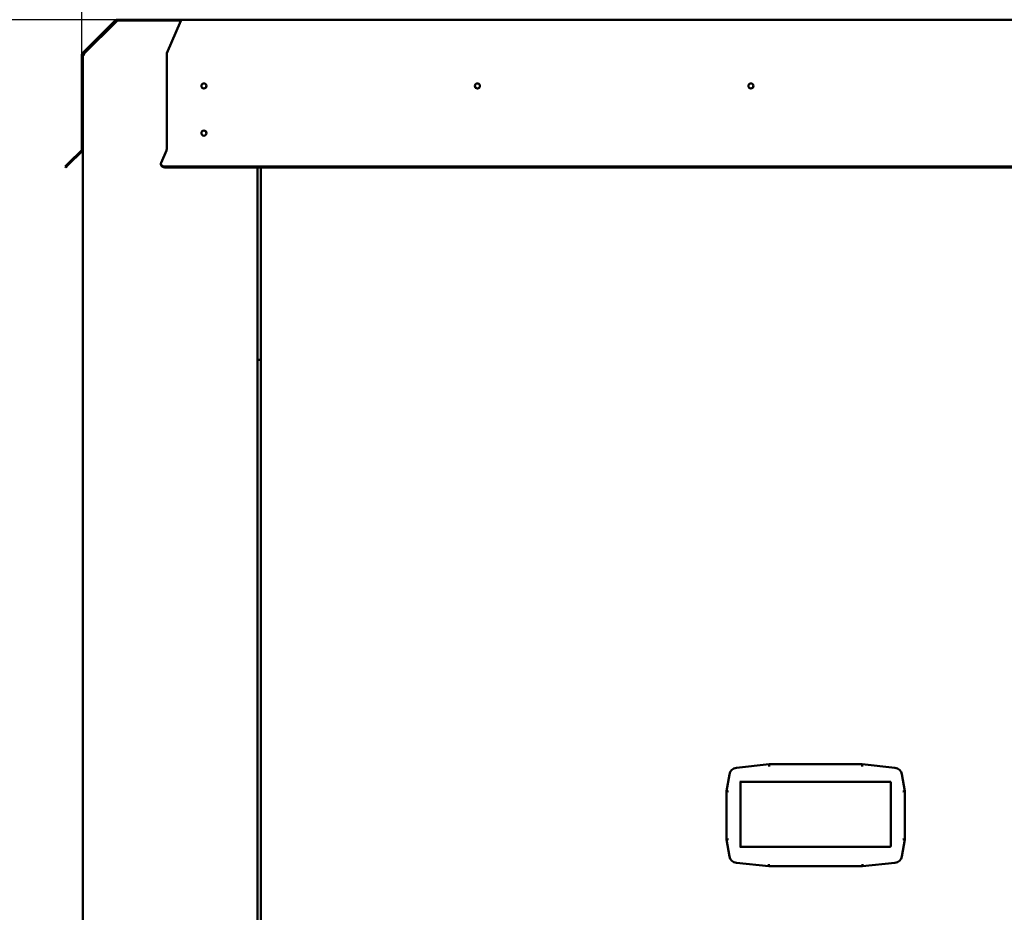
# Model space of a CAD drawing. Units: millimetres. Extents: x 166676 to 225311, y 38846 to 64176.
# Drawn here: x 167819 to 168431, y 48586 to 49141 of the extents above; entities that cross this region are included whole.
import ezdxf

# ---------------------------------------------------------------- set-up
doc = ezdxf.new("R2010")
doc.units = ezdxf.units.MM
doc.layers.get('DefPoints').update_dxf_attribs({"lineweight": 20})
doc.layers.add('0-OPISY', color=8, linetype='Continuous')
doc.layers.add('Widoczne (ISO)', color=7, linetype='Continuous', lineweight=50)
doc.styles.get("Standard").update_dxf_attribs({"font": 'arial.ttf'})
doc.dimstyles.get("Standard").update_dxf_attribs({"dimtxt": 0.18, "dimasz": 0.18, "dimexe": 0.18, "dimexo": 0.0625, "dimgap": 0.09, "dimtad": 0, "dimtih": 1, "dimtoh": 1, "dimdec": 4, "dimzin": 0, "dimdsep": 46, "dimtxsty": 'Standard', "dimcen": 0.09, "dimadec": 0, "dimazin": 0, "dimtfac": 1, "dimtdec": 4, "dimtofl": 0, "dimtmove": 0, "dimatfit": 3, "dimfxl": 1, "dimtolj": 1, "dimtzin": 0, "dimarcsym": 0})

# ---------------------------------------------------------------- blocks, each defined once
blk = doc.blocks.new('*D57')
at = {"layer": '0-OPISY', "color": 0, "lineweight": -2}
for p, q in [((167879.44, 49140.58), (167615.73, 49140.58)), ((167615.91, 49060.58), (167615.91, 48492.03)), ((167615.91, 47728.98), (167615.91, 48336.46)), ((167868.17, 47648.98), (167615.73, 47648.98))]:
    blk.add_line(p, q, dxfattribs=at)
at = {"layer": '0-OPISY', "color": 0}
for points in [[(167629.24, 49060.58), (167602.58, 49060.58), (167615.91, 49140.58)], [(167602.58, 47728.98), (167629.24, 47728.98), (167615.91, 47648.98)]]:
    blk.add_solid(points, dxfattribs=at)
at = {"layer": 'DefPoints', "color": 0}
for p in [(167615.91, 49140.58), (167879.5, 49140.58), (167868.23, 47648.98)]:
    blk.add_point(p, dxfattribs=at)
at = {"layer": '0-OPISY', "color": 0, "insert": (167615.91, 48414.25), "char_height": 50, "attachment_point": 5, "rotation": 90}
blk.add_mtext('\\A1;1492', dxfattribs=at)
blk = doc.blocks.new('*D56')
at = {"layer": '0-OPISY', "color": 0, "lineweight": -2}
for p, q in [((167857.63, 49118.71), (167857.63, 49413.98)), ((167937.63, 49413.8), (168999.27, 49413.8)), ((170078.23, 49413.8), (169154.84, 49413.8)), ((170158.23, 49118.77), (170158.23, 49413.98))]:
    blk.add_line(p, q, dxfattribs=at)
at = {"layer": '0-OPISY', "color": 0}
for points in [[(167937.63, 49427.14), (167937.63, 49400.47), (167857.63, 49413.8)], [(170078.23, 49400.47), (170078.23, 49427.14), (170158.23, 49413.8)]]:
    blk.add_solid(points, dxfattribs=at)
at = {"layer": 'DefPoints', "color": 0}
for p in [(170158.23, 49413.8), (167857.63, 49118.64), (170158.23, 49118.71)]:
    blk.add_point(p, dxfattribs=at)
at = {"layer": '0-OPISY', "color": 0, "insert": (169077.05, 49413.8), "char_height": 50, "attachment_point": 5}
blk.add_mtext('\\A1;2300', dxfattribs=at)

msp = doc.modelspace()

# ---------------------------------------------------------------- linework, layer by layer
at = {"layer": 'Widoczne (ISO)'}
for p, q in [((167858.10343, 49119.83839), (167878.16724, 49139.90221)), ((167878.97578, 49139.72754), (167858.69984, 49119.4516)), ((167859.05371, 49119.4516), (167879.32966, 49139.72754)), ((167878.16724, 49139.90221), (167878.37937, 49140.11434)), ((167878.16724, 49139.90221), (167878.38121, 49139.68824)), ((167878.80364, 49139.69008), (167878.38121, 49139.26765)), ((167878.38121, 49139.68824), (167878.38121, 49139.26765)), ((167879.15272, 49139.55061), (167878.97578, 49139.72754)), ((167879.51075, 49140.58297), (167879.51075, 49139.98297)), ((167919.18526, 49140.58297), (167879.51075, 49140.58297)), ((167879.51075, 49139.98297), (167919.18526, 49139.98297)), ((167919.09844, 49139.90221), (167910.58186, 49119.83839)), ((167919.18526, 49139.90221), (167919.09844, 49139.90221)), ((167919.18526, 49140.58297), (167919.18526, 49140.11434)), ((167919.18526, 49140.58297), (169006.633, 49140.58297)), ((167919.18526, 49139.90221), (167919.18526, 49140.11434)), ((167878.38121, 49139.26765), (167858.52769, 49119.41413)), ((167857.6348, 49060.03251), (167857.6348, 49118.70702)), ((167858.2348, 49118.70702), (167858.2348, 49060.03251)), ((167858.2348, 49118.32023), (167858.69984, 49118.32023)), ((167858.91907, 49119.23236), (167858.69984, 49119.4516)), ((167910.38294, 49118.70702), (167910.38294, 49060.03251)), ((167858.23121, 47769.64571), (167858.23121, 49059.92534)), ((167857.76617, 49058.90114), (167849.25109, 49050.38606)), ((167849.4799, 49051.46339), (167857.34191, 49059.3254)), ((167910.25861, 49059.3254), (167906.92139, 49051.46339)), ((167849.4799, 49051.46339), (167847.20393, 49049.18743)), ((167847.6282, 49048.76316), (167847.20393, 49049.18743)), ((167847.6282, 49048.76316), (167849.25109, 49050.38606)), ((167906.81586, 49050.95519), (167906.81586, 49050.69562)), ((167909.31586, 49049.18743), (169008.233, 49049.18743)), ((167909.31586, 49048.76316), (169008.233, 49048.76316)), ((167966.93422, 49048.76316), (167966.93422, 47769.64571)), ((167968.93422, 48444.53021), (167968.93422, 49048.76316)), ((167967.93422, 48928.98297), (167966.93422, 48928.98297)), ((167968.93422, 48928.98297), (167967.93422, 48928.98297)), ((168264.56315, 48675.39067), (168284.78672, 48677.53021)), ((168284.78672, 48677.53021), (168342.78672, 48677.53021)), ((168284.78672, 48677.53021), (168284.85529, 48676.23021)), ((168342.78672, 48677.53021), (168342.71984, 48676.23021)), ((168342.78672, 48677.53021), (168362.98759, 48675.44625)), ((168258.28672, 48660.83021), (168260.16796, 48671.30247)), ((168367.39573, 48671.3567), (168369.28672, 48660.83021)), ((168266.58672, 48666.68021), (168360.48672, 48666.68021)), ((168267.08672, 48666.68021), (168267.08672, 48626.57125)), ((168360.48672, 48626.81809), (168360.48672, 48666.68021)), ((168258.28672, 48630.83021), (168258.28672, 48660.83021)), ((168259.58672, 48660.71437), (168258.28672, 48660.83021)), ((168369.28672, 48660.83021), (168367.98672, 48660.71437)), ((168369.28672, 48660.83021), (168369.28672, 48630.83021)), ((168259.58672, 48630.94605), (168258.28672, 48630.83021)), ((168260.18168, 48620.28159), (168258.28672, 48630.83021)), ((168359.98672, 48626.18827), (168266.58672, 48626.18827)), ((168369.28672, 48630.83021), (168367.39175, 48620.28159)), ((168369.28672, 48630.83021), (168367.98672, 48630.94605)), ((168284.64538, 48614.13021), (168264.59157, 48616.19186)), ((168284.71203, 48615.43021), (168284.64538, 48614.13021)), ((168342.92805, 48614.13021), (168284.64538, 48614.13021)), ((168342.8614, 48615.43021), (168342.92805, 48614.13021)), ((168362.98186, 48616.19186), (168342.92805, 48614.13021))]:
    msp.add_line(p, q, dxfattribs=at)
for centre in [(167933.5405, 49099.36977), (168103.5405, 49099.36977), (168273.5405, 49099.36977), (167933.5405, 49070.03251)]:
    msp.add_circle(centre, 1.6, dxfattribs=at)
for centre, radius, start, end in [((167879.51075, 49138.98297), 1.6, 134.90716147, 135), ((167879.51075, 49138.98297), 1.6, 90, 134.90716147), ((167879.51075, 49138.98297), 1, 90, 135), ((167859.2348, 49118.70702), 1.6, 135, 180), ((167859.2348, 49118.70702), 1, 135, 180), ((167933.53691, 49099.36977), 1.6, 270.05985223, 89.93118274), ((167933.53691, 49070.03251), 1.6, 270.05985224, 89.93118275), ((167856.6348, 49060.03251), 1, 315, 0), ((167856.6348, 49060.03251), 1.6, 315, 0), ((168265.08918, 48670.41842), 5, 96.03910478, 169.8159668), ((168362.47451, 48670.47264), 5, 10.1840332, 84.11009145), ((168265.1029, 48621.16564), 5, 190.1840332, 264.13029008), ((168362.47053, 48621.16564), 5, 275.86970992, 349.8159668)]:
    msp.add_arc(centre, radius, start, end, dxfattribs=at)
for centre, major_axis, ratio, start_param, end_param in [((167911.0621, 49118.70702), (0, -1.6), 0.424474816, 3.926990817, 4.71238898), ((167909.95847, 49060.03251), (0, -1), 0.424474816, 0.785398163, 1.570796327), ((167855.12091, 49044.80599), (-5.59798, 6.69676), 0.273324735, 0.024422146, 0.398061627), ((167909.31586, 49050.95519), (-2.5, 0), 0.707106781, 5.991591802, 7.853981634), ((167909.31586, 49044.80599), (2.21071, -6.85902), 0.170195499, 3.62743103, 3.709477006), ((167909.31586, 49050.53093), (-2.5, 0), 0.707106781, 0.082045976, 1.570796327), ((168266.58672, 48626.57125), (0.5, 0), 0.765957447, 4.712388981, 6.283185307), ((168359.98672, 48626.81809), (0, 0.62982), 0.793878146, 3.141592654, 4.71238898)]:
    msp.add_ellipse(centre, major_axis=major_axis, ratio=ratio, start_param=start_param, end_param=end_param, dxfattribs=at)
for points in [[(167879.25364, 49139.9483), (167879.15317, 49139.88537), (167879.05966, 49139.81142), (167878.97578, 49139.72754)], [(167879.32966, 49139.72754), (167879.41803, 49139.82682), (167879.51841, 49139.91219), (167879.62687, 49139.98183)], [(167858.69984, 49119.4516), (167858.42892, 49119.18069), (167858.26154, 49118.80929), (167858.23494, 49118.42735)], [(167858.69984, 49118.32023), (167858.70734, 49118.73911), (167858.83677, 49119.15541), (167859.05371, 49119.4516)]]:
    msp.add_open_spline(points, degree=3, dxfattribs=at)

# ---------------------------------------------------------------- dimensions: what is measured, and where the dimension line sits
at = {"layer": '0-OPISY'}
dim = msp.add_linear_dim(base=(170158.22761, 49413.80264), p1=(167857.63121, 49118.64452), p2=(170158.22761, 49118.70702), text='2300', dimstyle='Standard', override={"dimtxt": 50, "dimasz": 80, "dimgap": 0.09}, dxfattribs=at)
dim.commit()
dim.dimension.update_dxf_attribs({"geometry": '*D56', "text_midpoint": (169077.05158, 49413.80264), "dimtype": 160})
dim = msp.add_linear_dim(base=(167615.91124, 49140.58297), p1=(167868.23121, 47648.98297), p2=(167879.50155, 49140.58297), angle=90, text='1492', dimstyle='Standard', override={"dimtxt": 50, "dimasz": 80, "dimgap": 0.09}, dxfattribs=at)
dim.commit()
dim.dimension.update_dxf_attribs({"geometry": '*D57', "text_midpoint": (167615.91124, 48414.24849), "dimtype": 160, "text_rotation": 90})

doc.saveas('drawing.dxf')
